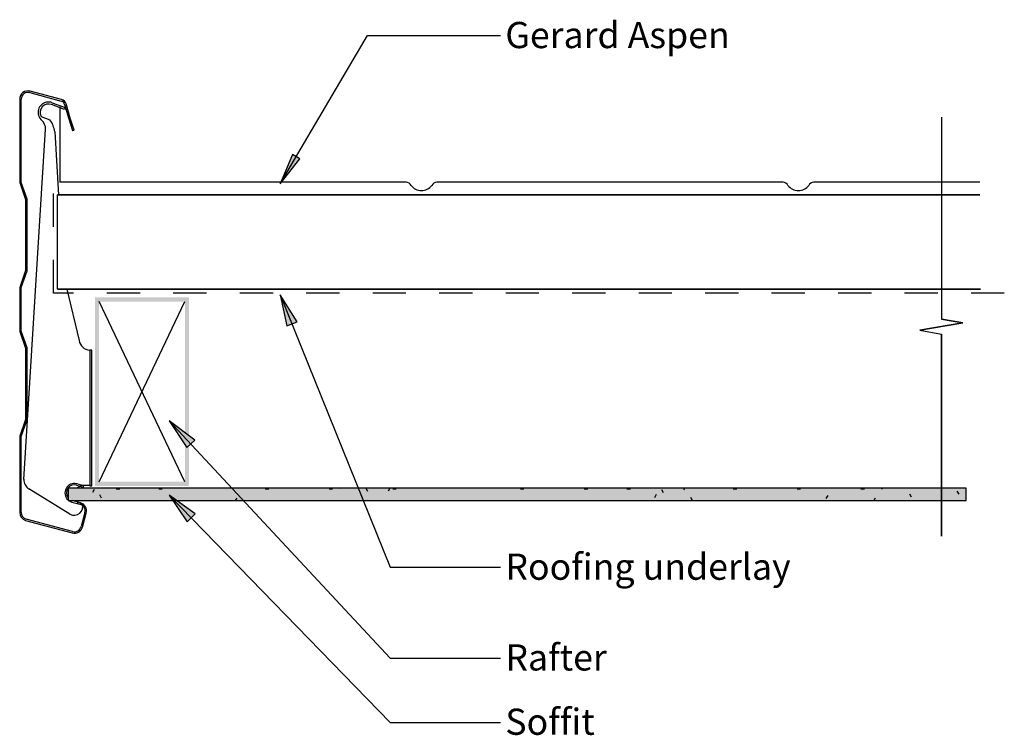
# Model space of a CAD drawing. Units: millimetres. Extents: x -235 to 235, y -170 to 171.
import ezdxf

# ---------------------------------------------------------------- set-up
doc = ezdxf.new("R2010")
doc.units = ezdxf.units.MM
doc.linetypes.add('Dash', pattern=[31.75, 15.875, -15.875])
for name, color, linetype in [('_annotate', 241, 'Continuous'), ('_hatch', 253, 'Continuous'), ('_lines', 3, 'Continuous')]:
    doc.layers.add(name, color=color, linetype=linetype)
doc.styles.add('Arial', font='arial.ttf')

msp = doc.modelspace()

# ---------------------------------------------------------------- hatches: boundary and pattern name
at = {"layer": '_hatch'}
for points in [[(-110.72, 93.09), (-101.4, 105.01), (-104.81, 107.01)], [(-110.72, 40.11), (-107.55, 25.21), (-102.65, 27.19)], [(-163.66, -20.06), (-155.37, -32.83), (-151.5, -29.23)], [(216.9, -58.14), (216.9, -52.14), (-211.93, -52.14), (-211.93, -58.14)], [(-163.66, -55.62), (-155.09, -68.21), (-151.3, -64.52)]]:
    msp.add_hatch(color=256, dxfattribs=at).paths.add_polyline_path(points, flags=0)
h = msp.add_hatch(color=256, dxfattribs=at)
h.paths.add_polyline_path([(-154.19, -51.13), (-154.19, 38.87), (-199.19, 38.87), (-199.19, -51.13)], flags=0)
h.paths.add_polyline_path([(-197.19, -49.13), (-197.19, 36.87), (-156.19, 36.87), (-156.19, -49.13)], flags=0)
h = msp.add_hatch(dxfattribs=at)
h.set_pattern_fill('FP_1', color=256, style=0, pattern_type=2)
h.set_pattern_definition([(0, (-199.186, 38.845), (40.64, 10.16), [1.676, -28.804, 1.676, -28.804, -162.56]), (0, (-199.186, 38.845), (40.64, 10.16), [-60.96, 1.676, -59.284, 1.676, -28.804, -71.12]), (0, (-199.186, 38.845), (40.64, 10.16), [-152.4, 1.676, -18.644, 1.676, -49.124]), (120, (-183.946, 43.925), (-29.11882, 30.11527), [1.676, -28.804, 1.676, -28.804, -162.56]), (120, (-183.946, 43.925), (-29.11882, 30.11527), [-60.96, 1.676, -59.284, 1.676, -28.804, -71.12]), (120, (-183.946, 43.925), (-29.11882, 30.11527), [-152.4, 1.676, -18.644, 1.676, -49.124]), (240, (-178.866, 64.245), (-11.52118, -40.27527), [1.676, -28.804, 1.676, -28.804, -162.56]), (240, (-178.866, 64.245), (-11.52118, -40.27527), [-60.96, 1.676, -59.284, 1.676, -28.804, -71.12]), (240, (-178.866, 64.245), (-11.52118, -40.27527), [-152.4, 1.676, -18.644, 1.676, -49.124])])
h.paths.add_polyline_path([(216.9, -58.14), (216.9, -52.14), (-211.93, -52.14), (-211.93, -58.14)], flags=0)

# ---------------------------------------------------------------- linework, layer by layer
at = {"layer": '_lines'}
for p, q in [((-110.72, 93.09), (-69.06, 163.8)), ((-69.06, 163.8), (-5.56, 163.8)), ((-230.27, 136.62), (-215.29, 132.61)), ((-215.11, 133.28), (-230.09, 137.29)), ((-235.12, 133.44), (-235.12, 93.64)), ((-234.42, 93.75), (-234.42, 133.44)), ((-219.54, 131.81), (-213.35, 129.44)), ((-213.71, 128.5), (-219.9, 130.88)), ((-215.91, 129.82), (-215.91, 93.82)), ((-213.35, 129.44), (-213.71, 128.5)), ((-213.67, 131.01), (-211.73, 124.17)), ((-211.06, 124.38), (-213, 131.2)), ((-224.87, 125.28), (-220.66, 123.65)), ((-211.73, 124.17), (-209.85, 118.59)), ((-209.17, 118.75), (-211.06, 124.38)), ((205.06, 124.91), (205.06, 28.46)), ((205.06, 124.91), (205.06, 28.46)), ((-233.07, -47.99), (-222.81, 119.19)), ((-218.35, 117.88), (-216.52, 87.85)), ((-209.85, 118.59), (-209.17, 118.75)), ((-104.81, 107.01), (-110.72, 93.09)), ((-110.72, 93.09), (-101.4, 105.01)), ((-101.4, 105.01), (-104.81, 107.01)), ((-235.12, 93.64), (-232.32, 85.64)), ((-231.62, 85.75), (-234.42, 93.75)), ((-50.56, 93.82), (-215.91, 93.82)), ((129.44, 93.82), (-35.91, 93.82)), ((223.43, 93.82), (144.09, 93.82)), ((-232.32, 85.64), (-232.32, 51.64)), ((-231.62, 51.52), (-231.62, 85.75)), ((223.43, 87.85), (-217.13, 87.85)), ((-217.13, 87.85), (223.43, 87.85)), ((-217.13, 42.85), (-217.13, 87.85)), ((-232.32, 51.64), (-235.12, 43.64)), ((-234.42, 43.52), (-231.62, 51.52)), ((-235.12, 43.64), (-235.12, 22.64)), ((-234.42, 22.75), (-234.42, 43.52)), ((-217.13, 42.85), (223.75, 42.85)), ((223.75, 42.85), (-217.13, 42.85)), ((-212.64, 42.85), (-206.74, 18.24)), ((-110.72, 40.11), (-107.55, 25.21)), ((-102.65, 27.19), (-110.72, 40.11)), ((-110.72, 40.11), (-58.14, -89.99)), ((-197.19, -49.13), (-156.19, 36.87)), ((-156.19, -49.13), (-197.19, 36.87)), ((215.37, 26.65), (205.06, 28.46)), ((205.06, 28.46), (215.37, 26.65)), ((-107.55, 25.21), (-102.65, 27.19)), ((194.75, 23.17), (215.37, 26.65)), ((215.37, 26.65), (194.75, 23.17)), ((-235.12, 22.64), (-232.32, 14.64)), ((-231.62, 14.75), (-234.42, 22.75)), ((194.75, 23.17), (205.06, 21.36)), ((194.75, 23.17), (205.06, 21.36)), ((205.06, -75.09), (205.06, 21.36)), ((205.06, 21.36), (205.06, -75.09)), ((-232.32, 14.64), (-232.32, -19.36)), ((-231.62, -19.48), (-231.62, 14.75)), ((-200.69, 13.64), (-201.69, 13.64)), ((-201.69, 13.64), (-201.69, -51.13)), ((-200.69, -51.13), (-200.69, 13.64)), ((-232.32, -19.36), (-235.12, -27.36)), ((-234.42, -27.48), (-231.62, -19.48)), ((-163.66, -20.06), (-155.37, -32.83)), ((-151.5, -29.23), (-163.66, -20.06)), ((-163.66, -20.06), (-58.14, -133.3)), ((-235.12, -27.36), (-235.12, -63.79)), ((-234.42, -63.79), (-234.42, -27.48)), ((-155.37, -32.83), (-151.5, -29.23)), ((-208.04, -50.8), (-204.66, -51.71)), ((-204.48, -51.03), (-207.86, -50.13)), ((-204.66, -51.71), (-204.48, -51.03)), ((-201.69, -50.95), (-204.38, -50.88)), ((-201.69, -51.13), (-200.69, -51.13)), ((-211.12, -64.56), (-230.69, -52.56)), ((216.9, -52.14), (-211.93, -52.14)), ((-211.93, -52.14), (-211.93, -58.14)), ((216.9, -52.14), (-211.93, -52.14)), ((-211.93, -52.14), (-211.93, -58.14)), ((-163.66, -55.62), (-155.09, -68.21)), ((-151.3, -64.52), (-163.66, -55.62)), ((-163.66, -55.62), (-58.14, -164)), ((216.9, -58.14), (216.9, -52.14)), ((216.9, -58.14), (216.9, -52.14)), ((-211.93, -58.14), (216.9, -58.14)), ((-211.93, -58.14), (216.9, -58.14)), ((-210.19, -58.82), (-206.33, -59.85)), ((-206.15, -59.18), (-210.01, -58.14)), ((-207.71, -58.14), (-207.47, -59.52)), ((-207.47, -59.52), (-205.34, -59.61)), ((-203.99, -63.9), (-205.78, -70.58)), ((-205.11, -70.76), (-203.32, -64.08)), ((-155.09, -68.21), (-151.3, -64.52)), ((-232.3, -67.62), (-210.01, -73.59)), ((-209.83, -72.92), (-232.1, -66.95)), ((-58.14, -89.99), (-5.56, -89.99)), ((-58.14, -133.3), (-5.56, -133.3)), ((-58.14, -164), (-5.56, -164))]:
    msp.add_line(p, q, dxfattribs=at)
at = {"layer": '_lines', "linetype": 'Dash'}
for p, q in [((-219, 40.87), (-219, 96.28)), ((235.12, 40.87), (-219.03, 40.87))]:
    msp.add_line(p, q, dxfattribs=at)
at = {"layer": '_lines'}
for centre, radius, start, end in [((-231.12, 133.43), 4, 75.0159, 179.8113), ((-231.12, 133.43), 3.3, 75.0159, 179.7822), ((-221.33, 127.14), 5, 69.038, 195.9078), ((-215.88, 130.38), 2.3, 15.8196, 75.0159), ((-215.88, 130.38), 3, 15.8196, 75.0159), ((-221.33, 127.14), 4, 69.038, 207.6991), ((-221.33, 127.14), 5, 195.9078, 229.731), ((-227.8, 119.51), 5, 356.3718, 49.731), ((-232.59, 115.54), 14.43, 9.3538, 34.2329), ((-50.56, 91.22), 2.6, 25.3769, 90), ((-43.24, 95.97), 6.16, 216.1393, 323.8607), ((-35.91, 91.22), 2.6, 90, 154.6231), ((129.44, 91.22), 2.6, 25.3769, 90), ((136.76, 95.97), 6.16, 216.1393, 323.8607), ((144.09, 91.22), 2.6, 90, 154.6231), ((-201.26, 19.18), 5.56, 189.7922, 265.6287), ((-228.08, -48.29), 5, 176.4864, 238.4864), ((-209.03, -54.47), 4.5, 74.9996, 228.0937), ((-209.03, -54.47), 3.8, 74.9996, 140.5978), ((-204.49, -54.87), 4, 88.4864, 134.8314), ((-209.03, -54.47), 3.8, 141.4592, 218.9999), ((-209.03, -54.47), 4.5, 238.9167, 255), ((-209.03, -61.15), 4, 238.4864, 22.6238), ((-207.18, -63.04), 3.3, 345, 75), ((-207.18, -63.04), 4, 345, 75), ((-231.12, -63.79), 4, 180, 252.9412), ((-231.12, -63.79), 3.3, 180, 252.735), ((-208.97, -69.73), 4, 254.9936, 345), ((-208.97, -69.73), 3.3, 254.9936, 345)]:
    msp.add_arc(centre, radius, start, end, dxfattribs=at)

# ---------------------------------------------------------------- texts
at = {"layer": '_annotate', "char_height": 12.5, "attachment_point": 1, "style": 'Arial'}
for s, insert, width in [('Gerard Aspen', (-3.2, 170.35), 131.0759), ('Roofing underlay', (-3.2, -83.44), 157.1308), ('Rafter', (-3.2, -126.75), 57.7215), ('Soffit', (-3.2, -157.45), 48.1012)]:
    msp.add_mtext(s, dxfattribs=dict(at, insert=insert, width=width))

doc.saveas('drawing.dxf')
